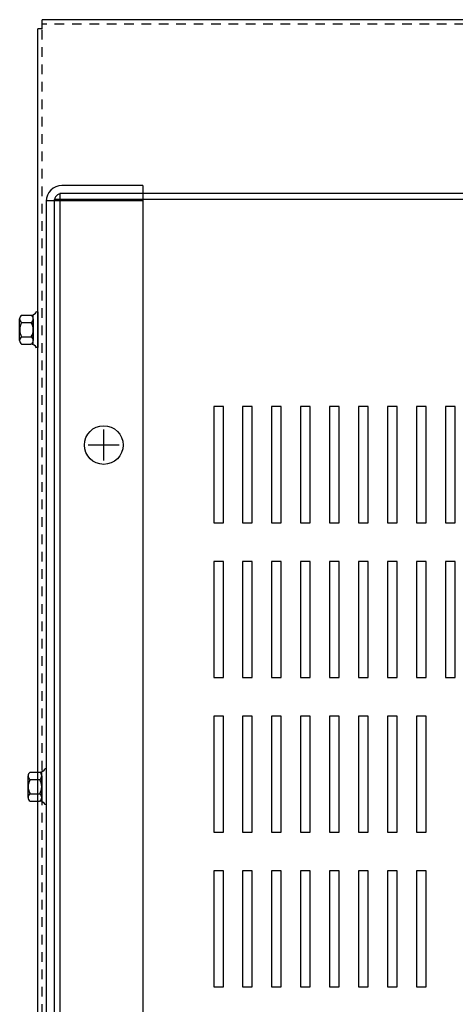
# Model space of a CAD drawing. Extents: x 31 to 173, y 44 to 130.
# Drawn here: x 35 to 41, y 111 to 124 of the extents above; entities that cross this region are included whole.
import ezdxf

# ---------------------------------------------------------------- set-up
doc = ezdxf.new("R2010")
doc.units = 0
doc.header["$LTSCALE"] = 0.5
doc.linetypes.add('CENTER', pattern=[2, 1.25, -0.25, 0.25, -0.25])
doc.linetypes.add('HIDDEN', pattern=[0.375, 0.25, -0.125])
doc.layers.get('0').update_dxf_attribs({"linetype": 'CONTINUOUS'})
for name, color, linetype in [('CABINET', 7, 'CONTINUOUS'), ('CENTER', 7, 'CENTER'), ('HIDDEN', 7, 'HIDDEN'), ('HW-OBJ', 7, 'CONTINUOUS')]:
    doc.layers.add(name, color=color, linetype=linetype)

msp = doc.modelspace()

# ---------------------------------------------------------------- linework, layer by layer
for p, q in [((55.817, 124.055), (35.507, 124.055)), ((35.507, 123.935), (35.507, 124.055)), ((35.448, 95.675), (35.448, 123.935)), ((35.507, 123.935), (35.448, 123.935))]:
    msp.add_line(p, q)
at = {"color": 7}
for p, q in [((36.808, 121.911), (35.762, 121.911)), ((36.808, 121.911), (36.808, 97.899)), ((36.808, 121.712), (35.558, 121.712)), ((35.558, 121.707), (35.558, 97.905)), ((55.662, 121.732), (35.662, 121.732)), ((35.662, 121.732), (35.662, 97.881)), ((35.662, 121.707), (35.662, 101.882)), ((55.587, 121.806), (35.736, 121.806)), ((35.736, 121.806), (35.736, 97.806)), ((36.808, 121.807), (35.762, 121.807)), ((35.448, 120.279), (35.433, 120.279)), ((35.448, 119.815), (35.433, 119.815)), ((35.558, 114.371), (35.543, 114.371)), ((35.558, 113.907), (35.543, 113.907))]:
    msp.add_line(p, q, dxfattribs=at)
msp.add_circle((36.303, 118.556), 0.25, dxfattribs=at)
for radius in [0.204, 0.1]:
    msp.add_arc((35.762, 121.707), radius, 90, 180, dxfattribs=at)
at = {"layer": 'CABINET', "color": 7}
for p, q in [((37.726, 119.052), (37.726, 117.552)), ((37.851, 119.052), (37.726, 119.052)), ((37.851, 117.552), (37.851, 119.052)), ((38.101, 119.052), (38.101, 117.552)), ((38.226, 119.052), (38.101, 119.052)), ((38.226, 117.552), (38.226, 119.052)), ((38.476, 119.052), (38.476, 117.552)), ((38.601, 119.052), (38.476, 119.052)), ((38.601, 117.552), (38.601, 119.052)), ((38.851, 119.052), (38.851, 117.552)), ((38.976, 119.052), (38.851, 119.052)), ((38.976, 117.552), (38.976, 119.052)), ((39.226, 119.052), (39.226, 117.552)), ((39.351, 119.052), (39.226, 119.052)), ((39.351, 117.552), (39.351, 119.052)), ((39.601, 119.052), (39.601, 117.552)), ((39.726, 119.052), (39.601, 119.052)), ((39.726, 117.552), (39.726, 119.052)), ((39.976, 119.052), (39.976, 117.552)), ((40.101, 119.052), (39.976, 119.052)), ((40.101, 117.552), (40.101, 119.052)), ((40.351, 119.052), (40.351, 117.552)), ((40.476, 119.052), (40.351, 119.052)), ((40.476, 117.552), (40.476, 119.052)), ((40.726, 119.052), (40.726, 117.552)), ((40.851, 119.052), (40.726, 119.052)), ((40.851, 117.552), (40.851, 119.052)), ((37.726, 117.552), (37.851, 117.552)), ((38.101, 117.552), (38.226, 117.552)), ((38.476, 117.552), (38.601, 117.552)), ((38.851, 117.552), (38.976, 117.552)), ((39.226, 117.552), (39.351, 117.552)), ((39.601, 117.552), (39.726, 117.552)), ((39.976, 117.552), (40.101, 117.552)), ((40.351, 117.552), (40.476, 117.552)), ((40.726, 117.552), (40.851, 117.552)), ((37.726, 117.052), (37.726, 115.552)), ((37.851, 117.052), (37.726, 117.052)), ((37.851, 115.552), (37.851, 117.052)), ((38.101, 117.052), (38.101, 115.552)), ((38.226, 117.052), (38.101, 117.052)), ((38.226, 115.552), (38.226, 117.052)), ((38.476, 117.052), (38.476, 115.552)), ((38.601, 117.052), (38.476, 117.052)), ((38.601, 115.552), (38.601, 117.052)), ((38.851, 117.052), (38.851, 115.552)), ((38.976, 117.052), (38.851, 117.052)), ((38.976, 115.552), (38.976, 117.052)), ((39.226, 117.052), (39.226, 115.552)), ((39.351, 117.052), (39.226, 117.052)), ((39.351, 115.552), (39.351, 117.052)), ((39.601, 117.052), (39.601, 115.552)), ((39.726, 117.052), (39.601, 117.052)), ((39.726, 115.552), (39.726, 117.052)), ((39.976, 117.052), (39.976, 115.552)), ((40.101, 117.052), (39.976, 117.052)), ((40.101, 115.552), (40.101, 117.052)), ((40.351, 117.052), (40.351, 115.552)), ((40.476, 117.052), (40.351, 117.052)), ((40.476, 115.552), (40.476, 117.052)), ((40.726, 117.052), (40.726, 115.552)), ((40.851, 117.052), (40.726, 117.052)), ((40.851, 115.552), (40.851, 117.052)), ((37.726, 115.552), (37.851, 115.552)), ((38.101, 115.552), (38.226, 115.552)), ((38.476, 115.552), (38.601, 115.552)), ((38.851, 115.552), (38.976, 115.552)), ((39.226, 115.552), (39.351, 115.552)), ((39.601, 115.552), (39.726, 115.552)), ((39.976, 115.552), (40.101, 115.552)), ((40.351, 115.552), (40.476, 115.552)), ((40.726, 115.552), (40.851, 115.552)), ((37.726, 115.052), (37.726, 113.552)), ((37.851, 115.052), (37.726, 115.052)), ((37.851, 113.552), (37.851, 115.052)), ((38.101, 115.052), (38.101, 113.552)), ((38.226, 115.052), (38.101, 115.052)), ((38.226, 113.552), (38.226, 115.052)), ((38.476, 115.052), (38.476, 113.552)), ((38.601, 115.052), (38.476, 115.052)), ((38.601, 113.552), (38.601, 115.052)), ((38.851, 115.052), (38.851, 113.552)), ((38.976, 115.052), (38.851, 115.052)), ((38.976, 113.552), (38.976, 115.052)), ((39.226, 115.052), (39.226, 113.552)), ((39.351, 115.052), (39.226, 115.052)), ((39.351, 113.552), (39.351, 115.052)), ((39.601, 115.052), (39.601, 113.552)), ((39.726, 115.052), (39.601, 115.052)), ((39.726, 113.552), (39.726, 115.052)), ((39.976, 115.052), (39.976, 113.552)), ((40.101, 115.052), (39.976, 115.052)), ((40.101, 113.552), (40.101, 115.052)), ((40.351, 115.052), (40.351, 113.552)), ((40.476, 115.052), (40.351, 115.052)), ((40.476, 113.552), (40.476, 115.052)), ((37.726, 113.552), (37.851, 113.552)), ((38.101, 113.552), (38.226, 113.552)), ((38.476, 113.552), (38.601, 113.552)), ((38.851, 113.552), (38.976, 113.552)), ((39.226, 113.552), (39.351, 113.552)), ((39.601, 113.552), (39.726, 113.552)), ((39.976, 113.552), (40.101, 113.552)), ((40.351, 113.552), (40.476, 113.552)), ((37.726, 113.052), (37.726, 111.552)), ((37.851, 113.052), (37.726, 113.052)), ((37.851, 111.552), (37.851, 113.052)), ((38.101, 113.052), (38.101, 111.552)), ((38.226, 113.052), (38.101, 113.052)), ((38.226, 111.552), (38.226, 113.052)), ((38.476, 113.052), (38.476, 111.552)), ((38.601, 113.052), (38.476, 113.052)), ((38.601, 111.552), (38.601, 113.052)), ((38.851, 113.052), (38.851, 111.552)), ((38.976, 113.052), (38.851, 113.052)), ((38.976, 111.552), (38.976, 113.052)), ((39.226, 113.052), (39.226, 111.552)), ((39.351, 113.052), (39.226, 113.052)), ((39.351, 111.552), (39.351, 113.052)), ((39.601, 113.052), (39.601, 111.552)), ((39.726, 113.052), (39.601, 113.052)), ((39.726, 111.552), (39.726, 113.052)), ((39.976, 113.052), (39.976, 111.552)), ((40.101, 113.052), (39.976, 113.052)), ((40.101, 111.552), (40.101, 113.052)), ((40.351, 113.052), (40.351, 111.552)), ((40.476, 113.052), (40.351, 113.052)), ((40.476, 111.552), (40.476, 113.052)), ((37.726, 111.552), (37.851, 111.552)), ((38.101, 111.552), (38.226, 111.552)), ((38.476, 111.552), (38.601, 111.552)), ((38.851, 111.552), (38.976, 111.552)), ((39.226, 111.552), (39.351, 111.552)), ((39.601, 111.552), (39.726, 111.552)), ((39.976, 111.552), (40.101, 111.552)), ((40.351, 111.552), (40.476, 111.552))]:
    msp.add_line(p, q, dxfattribs=at)
at = {"layer": 'CABINET'}
for p, q in [((36.303, 118.356), (36.303, 118.756)), ((36.303, 118.356), (36.303, 118.756)), ((36.503, 118.556), (36.103, 118.556))]:
    msp.add_line(p, q, dxfattribs=at)
msp.add_circle((36.303, 118.556), 0.25, dxfattribs=at)
msp.add_circle((36.303, 118.556), 0.25, dxfattribs=at)
at = {"layer": 'CENTER', "color": 7}
for p, q in [((36.303, 118.356), (36.303, 118.756)), ((36.503, 118.556), (36.103, 118.556))]:
    msp.add_line(p, q, dxfattribs=at)
at = {"layer": 'HIDDEN'}
for p, q in [((55.817, 123.996), (35.507, 123.996)), ((35.507, 95.675), (35.507, 123.935))]:
    msp.add_line(p, q, dxfattribs=at)
at = {"layer": 'HIDDEN', "color": 7}
msp.add_line((35.662, 121.707), (35.662, 97.905), dxfattribs=at)
at = {"layer": 'HW-OBJ', "color": 7}
for p, q in [((35.214, 119.907), (35.214, 120.187)), ((35.239, 120.233), (35.36, 120.233)), ((35.39, 119.856), (35.39, 120.238)), ((35.39, 120.187), (35.39, 119.907)), ((35.448, 120.279), (35.448, 119.815)), ((35.239, 120.14), (35.366, 120.14)), ((35.239, 119.954), (35.366, 119.954)), ((35.239, 119.861), (35.36, 119.861)), ((35.349, 114.325), (35.47, 114.325)), ((35.5, 113.948), (35.5, 114.329)), ((35.558, 114.371), (35.558, 113.907)), ((35.324, 113.999), (35.324, 114.278)), ((35.349, 114.232), (35.476, 114.232)), ((35.5, 114.278), (35.5, 113.999)), ((35.349, 114.046), (35.476, 114.046)), ((35.349, 113.953), (35.47, 113.953))]:
    msp.add_line(p, q, dxfattribs=at)
for centre, radius, start, end in [((35.27, 120.187), 0.0559, 123.6264, 236.3736), ((35.36, 120.314), 0.0806, 270, 334.4573), ((35.335, 120.187), 0.0559, 303.6264, 56.3736), ((35.401, 120.047), 0.186, 150, 210), ((35.204, 120.047), 0.186, 330, 30), ((35.27, 119.907), 0.0559, 123.6264, 236.3736), ((35.335, 119.907), 0.0559, 303.6264, 56.3736), ((35.36, 119.78), 0.0806, 25.5427, 90), ((35.38, 114.278), 0.0559, 123.6264, 236.3736), ((35.47, 114.406), 0.0806, 270, 334.4573), ((35.445, 114.278), 0.0559, 303.6264, 56.3736), ((35.511, 114.139), 0.186, 150, 210), ((35.314, 114.139), 0.186, 330, 30), ((35.38, 113.999), 0.0559, 123.6264, 236.3736), ((35.47, 113.872), 0.0806, 25.5427, 90), ((35.445, 113.999), 0.0559, 303.6264, 56.3736)]:
    msp.add_arc(centre, radius, start, end, dxfattribs=at)

doc.saveas('drawing.dxf')
